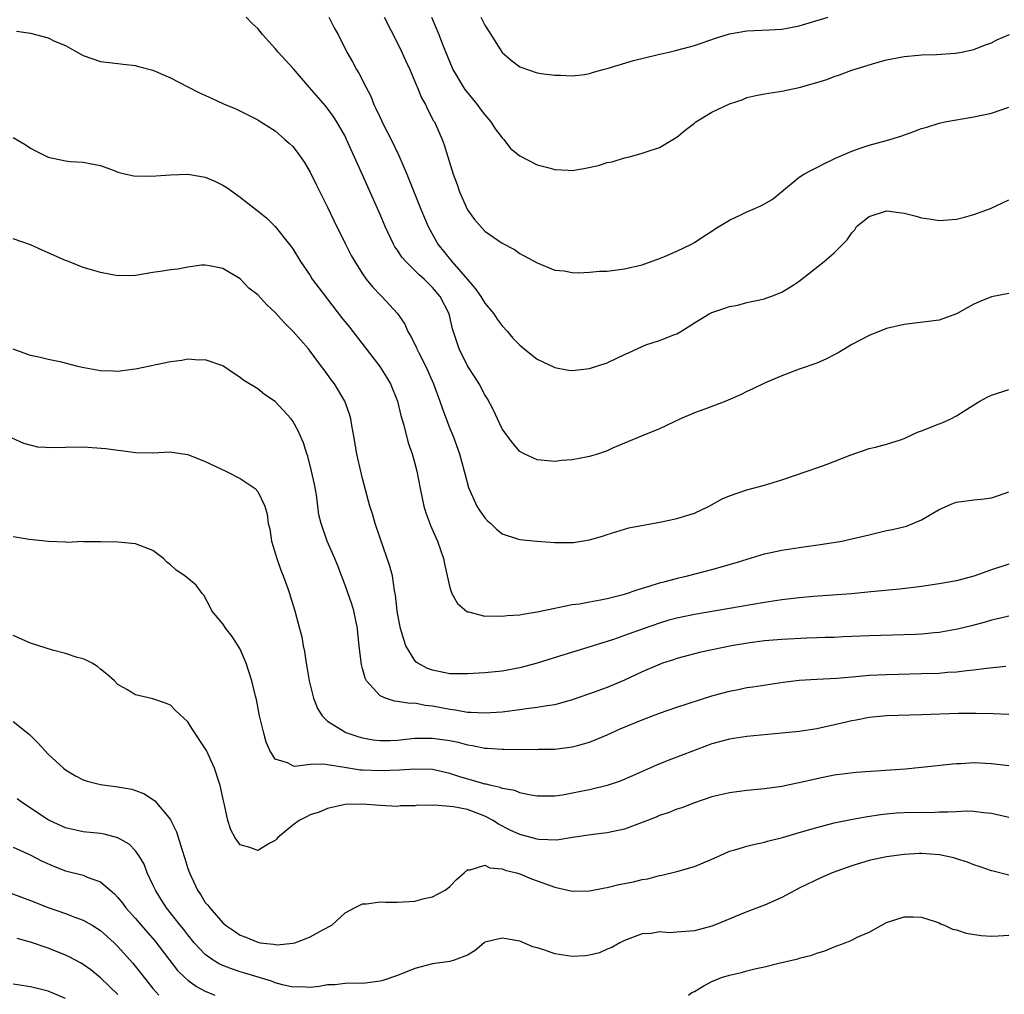
# Model space of a CAD drawing. Units: inches. Extents: x 2679000 to 2682000, y 1536461 to 1539000.
# Drawn here: x 2681446 to 2681558, y 1536867 to 1536979 of the extents above; entities that cross this region are included whole.
import ezdxf

# ---------------------------------------------------------------- set-up
doc = ezdxf.new("R2010")
doc.units = ezdxf.units.IN
doc.header["$MEASUREMENT"] = 0
doc.layers.add('LD26791536_2ft', color=63, linetype='Continuous')

msp = doc.modelspace()

# ---------------------------------------------------------------- linework, layer by layer
at = {"layer": 'LD26791536_2ft'}
for points, elevation in [([(2681559, 1536947.35), (2681557, 1536946.98), (2681555.6, 1536946.4), (2681555, 1536946.12), (2681553, 1536945.03), (2681551, 1536944.31), (2681547, 1536943.78), (2681545, 1536943.32), (2681543, 1536942.55), (2681541, 1536941.49), (2681540.22, 1536941), (2681539.45, 1536940.55), (2681539, 1536940.32), (2681538.12, 1536939.88), (2681537, 1536939.38), (2681535, 1536938.67), (2681533, 1536937.92), (2681531, 1536937.08), (2681529.6, 1536936.4), (2681529, 1536936.13), (2681528.27, 1536935.73), (2681526.58, 1536935), (2681525, 1536934.4), (2681524.08, 1536934.08), (2681523, 1536933.67), (2681521.39, 1536933), (2681519, 1536931.83), (2681517, 1536931.06), (2681515, 1536930.22), (2681513.62, 1536929.62), (2681513, 1536929.33), (2681512.02, 1536929), (2681511, 1536928.69), (2681510.6, 1536928.6), (2681509, 1536928.3), (2681507.78, 1536928.22), (2681507, 1536928.12), (2681505, 1536928.31), (2681503.49, 1536929), (2681503, 1536929.27), (2681502.19, 1536930.19), (2681501.58, 1536931), (2681501, 1536931.84), (2681500.45, 1536933), (2681500, 1536934), (2681499.29, 1536935.3), (2681499, 1536935.76), (2681498.36, 1536937), (2681497.83, 1536937.83), (2681497, 1536939.08), (2681496.06, 1536941), (2681495.3, 1536943.3), (2681494.9, 1536945), (2681493.89, 1536947), (2681493, 1536948.05), (2681492.52, 1536948.52), (2681492.07, 1536949), (2681491.49, 1536949.49), (2681489.94, 1536951), (2681489.51, 1536951.51), (2681489, 1536952.29), (2681488.7, 1536952.7), (2681488.54, 1536953), (2681487.59, 1536955), (2681487, 1536956.39), (2681485, 1536960.94), (2681483.17, 1536965), (2681483, 1536965.35), (2681482.06, 1536967), (2681481.65, 1536967.65), (2681481, 1536968.53), (2681480.79, 1536968.79), (2681478.92, 1536970.92), (2681477.09, 1536973.09), (2681475.33, 1536975), (2681475, 1536975.41), (2681473.53, 1536977), (2681473, 1536977.68), (2681472.31, 1536978.31), (2681471.68, 1536979)], 8726), ([(2681481.15, 1536979), (2681481.76, 1536977.76), (2681482.19, 1536977), (2681483.21, 1536975), (2681483.86, 1536973.86), (2681484.31, 1536973), (2681484.59, 1536972.59), (2681485.36, 1536971), (2681485.94, 1536969.94), (2681486.29, 1536969), (2681486.53, 1536968.53), (2681487, 1536967.49), (2681487.17, 1536967.17), (2681487.48, 1536966.52), (2681488.26, 1536965), (2681489.15, 1536963.15), (2681490.07, 1536961), (2681491.68, 1536957), (2681492.52, 1536955), (2681493.63, 1536953), (2681495.22, 1536951), (2681497, 1536948.94), (2681497.91, 1536947.91), (2681498.53, 1536947), (2681499, 1536946.25), (2681500.03, 1536945), (2681500.4, 1536944.4), (2681501, 1536943.65), (2681501.59, 1536943), (2681502.22, 1536942.22), (2681503, 1536941.44), (2681503.51, 1536941), (2681505, 1536939.82), (2681507, 1536938.87), (2681508.58, 1536938.58), (2681509, 1536938.52), (2681511, 1536938.74), (2681513, 1536939.42), (2681515, 1536940.36), (2681515.45, 1536940.55), (2681517, 1536941.28), (2681517.45, 1536941.45), (2681519, 1536941.96), (2681520.63, 1536942.63), (2681521, 1536942.74), (2681521.43, 1536943), (2681523, 1536943.98), (2681524.7, 1536945), (2681525, 1536945.16), (2681526.38, 1536945.62), (2681527, 1536945.85), (2681527.98, 1536946.02), (2681529, 1536946.3), (2681531, 1536946.74), (2681531.18, 1536946.82), (2681531.74, 1536947), (2681533, 1536947.51), (2681534.3, 1536948.3), (2681535, 1536948.75), (2681537.84, 1536951), (2681539, 1536951.99), (2681539.97, 1536953), (2681540.49, 1536953.5), (2681541, 1536954.29), (2681541.35, 1536954.65), (2681541.55, 1536955), (2681543, 1536956.17), (2681545, 1536956.83), (2681547, 1536956.56), (2681548.24, 1536956.24), (2681549, 1536956), (2681549.88, 1536955.88), (2681551, 1536955.7), (2681553, 1536955.87), (2681553.91, 1536956.09), (2681555, 1536956.38), (2681556.91, 1536957.09), (2681559, 1536958.09)], 8724), ([(2681487.47, 1536979), (2681489, 1536976), (2681489.48, 1536975), (2681489.95, 1536973.95), (2681490.41, 1536973), (2681491, 1536971.64), (2681491.18, 1536971.18), (2681491.27, 1536971), (2681491.75, 1536969.75), (2681492.19, 1536969), (2681492.44, 1536968.44), (2681493.13, 1536967.13), (2681493.22, 1536967), (2681494.1, 1536965), (2681494.36, 1536964.36), (2681494.75, 1536963), (2681495.36, 1536961), (2681495.82, 1536959.82), (2681496.09, 1536959), (2681497, 1536956.91), (2681497.82, 1536955.82), (2681499, 1536954.48), (2681501, 1536953.11), (2681502.39, 1536952.39), (2681503, 1536951.93), (2681505, 1536950.86), (2681507, 1536950.03), (2681508.07, 1536949.93), (2681509, 1536949.74), (2681509.7, 1536949.7), (2681511, 1536949.78), (2681512.11, 1536949.89), (2681513, 1536949.92), (2681515, 1536950.17), (2681517, 1536950.64), (2681519, 1536951.35), (2681519.58, 1536951.58), (2681521, 1536952.21), (2681522.66, 1536953), (2681523, 1536953.19), (2681524.07, 1536953.93), (2681525, 1536954.5), (2681525.3, 1536954.7), (2681527, 1536955.76), (2681528.39, 1536956.39), (2681529, 1536956.69), (2681529.73, 1536957), (2681530.6, 1536957.4), (2681531.88, 1536958.12), (2681532.98, 1536959), (2681535, 1536960.66), (2681535.51, 1536961), (2681536.48, 1536961.52), (2681537, 1536961.78), (2681537.8, 1536962.2), (2681539, 1536962.77), (2681539.14, 1536962.86), (2681541, 1536963.66), (2681541.98, 1536963.98), (2681543, 1536964.34), (2681545, 1536964.87), (2681546.63, 1536965.37), (2681548.11, 1536965.89), (2681549, 1536966.24), (2681549.61, 1536966.39), (2681551, 1536966.85), (2681551.68, 1536967), (2681555, 1536967.56), (2681557, 1536968), (2681559, 1536968.69)], 8722), ([(2681492.88, 1536979), (2681493.75, 1536977), (2681494.2, 1536975.8), (2681495, 1536973.82), (2681495.35, 1536973), (2681496.53, 1536971), (2681496.71, 1536970.71), (2681498.12, 1536969), (2681498.48, 1536968.48), (2681499, 1536967.81), (2681499.69, 1536967), (2681500.19, 1536966.19), (2681501, 1536965.18), (2681501.19, 1536965), (2681501.95, 1536963.95), (2681503, 1536963.1), (2681505, 1536962.07), (2681506.22, 1536961.78), (2681507, 1536961.53), (2681508.53, 1536961.47), (2681509, 1536961.43), (2681510.34, 1536961.66), (2681512, 1536962), (2681513, 1536962.36), (2681513.56, 1536962.44), (2681515, 1536962.88), (2681515.55, 1536963), (2681517, 1536963.4), (2681517.59, 1536963.59), (2681519, 1536964.08), (2681520.54, 1536965), (2681520.83, 1536965.17), (2681521, 1536965.24), (2681521.94, 1536966.06), (2681523, 1536966.86), (2681523.17, 1536967), (2681525, 1536968.12), (2681527, 1536969.06), (2681528.45, 1536969.54), (2681529, 1536969.78), (2681530.02, 1536970.02), (2681531, 1536970.22), (2681533, 1536970.52), (2681535, 1536970.95), (2681537, 1536971.49), (2681538.16, 1536971.84), (2681539, 1536972.19), (2681539.61, 1536972.39), (2681541, 1536972.91), (2681543.75, 1536973.75), (2681545, 1536974.09), (2681547, 1536974.5), (2681548.64, 1536974.64), (2681549, 1536974.68), (2681550.72, 1536974.72), (2681552.88, 1536974.88), (2681553.59, 1536975), (2681555, 1536975.3), (2681556.21, 1536975.79), (2681557, 1536976.04), (2681557.62, 1536976.38), (2681559.08, 1536977)], 8720), ([(2681498.55, 1536979), (2681499, 1536978.09), (2681499.41, 1536977.41), (2681501, 1536974.94), (2681502.04, 1536974.04), (2681503, 1536973.31), (2681505, 1536972.6), (2681505.45, 1536972.55), (2681507, 1536972.33), (2681507.65, 1536972.35), (2681509, 1536972.26), (2681510.41, 1536972.41), (2681511, 1536972.54), (2681511.33, 1536972.67), (2681512.51, 1536973), (2681513, 1536973.11), (2681516.02, 1536974.02), (2681518.69, 1536974.69), (2681520.05, 1536975), (2681520.84, 1536975.16), (2681522.42, 1536975.58), (2681523, 1536975.75), (2681525.4, 1536976.6), (2681527, 1536977.08), (2681529, 1536977.41), (2681531.54, 1536977.54), (2681533, 1536977.63), (2681535, 1536977.98), (2681538.3, 1536979)], 8718), ([(2681445.37, 1536977.37), (2681447, 1536977.15), (2681449, 1536976.63), (2681449.74, 1536976.26), (2681451, 1536975.76), (2681452.32, 1536975), (2681453, 1536974.59), (2681455, 1536973.91), (2681457, 1536973.68), (2681457.6, 1536973.6), (2681459, 1536973.47), (2681459.35, 1536973.35), (2681461, 1536972.92), (2681463, 1536972.05), (2681464.99, 1536971), (2681466.33, 1536970.33), (2681467.7, 1536969.7), (2681469.08, 1536969.08), (2681470.48, 1536968.48), (2681473, 1536967.24), (2681473.36, 1536967), (2681475, 1536965.98), (2681476.11, 1536965), (2681476.58, 1536964.58), (2681477, 1536964.17), (2681477.52, 1536963.52), (2681477.91, 1536963), (2681478.35, 1536962.35), (2681479, 1536961.25), (2681479.74, 1536959.74), (2681481, 1536957.25), (2681481.72, 1536955.72), (2681483.04, 1536953), (2681483.71, 1536951.71), (2681484.11, 1536951), (2681485, 1536949.59), (2681485.41, 1536949), (2681486.12, 1536948.12), (2681487.1, 1536947.1), (2681487.21, 1536947), (2681489, 1536945.04), (2681489.83, 1536943.83), (2681490.18, 1536943), (2681490.49, 1536942.49), (2681491.17, 1536941.17), (2681491.22, 1536941), (2681491.44, 1536940.57), (2681492.23, 1536939), (2681493.12, 1536937), (2681493.86, 1536935), (2681494.14, 1536934.14), (2681495, 1536931.89), (2681495.36, 1536931), (2681496.09, 1536929), (2681496.65, 1536927), (2681496.72, 1536926.72), (2681497.14, 1536925.14), (2681498.1, 1536923), (2681498.44, 1536922.44), (2681499, 1536921.66), (2681499.32, 1536921.32), (2681499.68, 1536921), (2681500.35, 1536920.35), (2681501, 1536919.83), (2681502.75, 1536919.25), (2681503, 1536919.16), (2681504.97, 1536918.97), (2681507, 1536918.83), (2681509, 1536918.82), (2681509.16, 1536918.84), (2681511, 1536919.15), (2681512.46, 1536919.54), (2681513, 1536919.75), (2681515, 1536920.34), (2681515.5, 1536920.5), (2681519.21, 1536921.21), (2681521, 1536921.59), (2681523, 1536922.2), (2681524.69, 1536923), (2681526.18, 1536923.82), (2681527, 1536924.19), (2681529, 1536924.86), (2681531, 1536925.4), (2681533, 1536926.02), (2681535.92, 1536927), (2681537, 1536927.39), (2681538.21, 1536927.79), (2681540.83, 1536928.83), (2681543, 1536929.6), (2681543.74, 1536929.74), (2681545, 1536930.09), (2681546.59, 1536930.59), (2681547, 1536930.75), (2681548.53, 1536931.47), (2681549, 1536931.63), (2681551, 1536932.43), (2681551.43, 1536932.57), (2681552.34, 1536933), (2681553, 1536933.34), (2681555, 1536934.61), (2681555.67, 1536935), (2681556.52, 1536935.48), (2681557, 1536935.71), (2681559, 1536936.34)], 8728), ([(2681445, 1536965.21), (2681446.39, 1536964.39), (2681447, 1536964), (2681447.64, 1536963.64), (2681449, 1536962.95), (2681451, 1536962.52), (2681451.55, 1536962.45), (2681453, 1536962.39), (2681453.77, 1536962.23), (2681455, 1536962.01), (2681456.56, 1536961.44), (2681457, 1536961.25), (2681457.95, 1536961), (2681458.81, 1536960.81), (2681460.77, 1536960.77), (2681463, 1536960.94), (2681464.99, 1536961.01), (2681467, 1536960.67), (2681468.17, 1536960.17), (2681469, 1536959.75), (2681469.47, 1536959.47), (2681471, 1536958.37), (2681472.76, 1536957), (2681472.9, 1536956.9), (2681474.01, 1536956.01), (2681475, 1536955.02), (2681476.78, 1536952.78), (2681477, 1536952.47), (2681477.9, 1536951), (2681479, 1536949.39), (2681479.25, 1536949), (2681479.98, 1536947.98), (2681481, 1536946.68), (2681482.6, 1536944.6), (2681483.49, 1536943.49), (2681483.9, 1536943), (2681486.97, 1536939), (2681487.75, 1536937.75), (2681488.19, 1536937), (2681488.99, 1536935), (2681489.38, 1536933.38), (2681489.72, 1536932.28), (2681490.24, 1536930.24), (2681490.68, 1536929), (2681491, 1536927.86), (2681491.22, 1536927), (2681491.59, 1536925), (2681492.01, 1536923), (2681492.23, 1536922.23), (2681492.69, 1536921), (2681492.78, 1536920.78), (2681493.58, 1536919), (2681494.27, 1536917), (2681494.38, 1536916.38), (2681494.69, 1536915), (2681495, 1536913.66), (2681495.23, 1536913), (2681495.86, 1536911.86), (2681496.92, 1536910.92), (2681497, 1536910.89), (2681497.12, 1536910.88), (2681499, 1536910.41), (2681499.55, 1536910.45), (2681501, 1536910.38), (2681501.54, 1536910.46), (2681503, 1536910.56), (2681503.36, 1536910.64), (2681505, 1536910.9), (2681507, 1536911.33), (2681507.37, 1536911.37), (2681509, 1536911.72), (2681509.82, 1536911.82), (2681511, 1536912.05), (2681512.26, 1536912.26), (2681513, 1536912.41), (2681515, 1536912.92), (2681516.54, 1536913.46), (2681517.83, 1536913.83), (2681519, 1536914.2), (2681519.63, 1536914.37), (2681521.22, 1536914.78), (2681522.22, 1536915), (2681525, 1536915.74), (2681527.54, 1536916.46), (2681531, 1536917.52), (2681533, 1536917.95), (2681535, 1536918.26), (2681537.41, 1536918.59), (2681539.14, 1536918.86), (2681539.87, 1536919), (2681541, 1536919.24), (2681543, 1536919.72), (2681545, 1536920.19), (2681545.67, 1536920.33), (2681547.28, 1536920.72), (2681549, 1536921.42), (2681551, 1536922.6), (2681552.66, 1536923.34), (2681553, 1536923.46), (2681555, 1536923.71), (2681556.18, 1536923.82), (2681557, 1536923.96), (2681557.8, 1536924.2), (2681559, 1536924.62)], 8730), ([(2681559, 1536916.35), (2681557, 1536915.69), (2681555, 1536914.98), (2681553, 1536914.45), (2681551, 1536914.09), (2681549, 1536913.79), (2681546.52, 1536913.48), (2681543.18, 1536913.18), (2681542.86, 1536913.14), (2681540.96, 1536912.96), (2681538.79, 1536912.79), (2681536.64, 1536912.64), (2681535, 1536912.5), (2681533, 1536912.28), (2681531, 1536911.97), (2681527, 1536911.28), (2681523, 1536910.6), (2681521, 1536910.17), (2681520.07, 1536909.93), (2681519, 1536909.61), (2681517.24, 1536909), (2681515, 1536908.17), (2681513.73, 1536907.73), (2681511.39, 1536907), (2681510.81, 1536906.81), (2681508.04, 1536905.96), (2681505, 1536905), (2681503, 1536904.47), (2681501, 1536904.1), (2681499, 1536903.9), (2681497, 1536903.78), (2681495, 1536903.8), (2681493, 1536904.2), (2681492.42, 1536904.42), (2681491.33, 1536905), (2681491.14, 1536905.14), (2681491, 1536905.31), (2681489.96, 1536907), (2681489.71, 1536907.71), (2681489.33, 1536909), (2681489, 1536910.73), (2681488.96, 1536911), (2681488.79, 1536912.79), (2681488.67, 1536913.33), (2681488.43, 1536915), (2681488.13, 1536916.13), (2681487, 1536919.31), (2681486.44, 1536921), (2681486.12, 1536922.12), (2681485.83, 1536923), (2681485, 1536926.16), (2681484.45, 1536928.45), (2681484.34, 1536929), (2681484, 1536931), (2681483.77, 1536932.23), (2681483.66, 1536933), (2681483.52, 1536933.52), (2681482.99, 1536935), (2681481.77, 1536937), (2681481.44, 1536937.44), (2681481, 1536938.07), (2681480.59, 1536938.59), (2681480.31, 1536939), (2681479, 1536940.76), (2681478.8, 1536941), (2681477.05, 1536943), (2681476.01, 1536944.01), (2681475, 1536945.17), (2681474.04, 1536946.04), (2681473, 1536947.21), (2681471.97, 1536947.97), (2681471, 1536949.04), (2681469, 1536950.2), (2681467.47, 1536950.53), (2681467, 1536950.59), (2681466.58, 1536950.58), (2681465, 1536950.38), (2681463.87, 1536950.13), (2681463, 1536950.07), (2681462.11, 1536949.89), (2681461, 1536949.74), (2681459, 1536949.4), (2681457, 1536949.37), (2681455, 1536949.75), (2681453.95, 1536950.04), (2681453, 1536950.34), (2681451.32, 1536951), (2681451, 1536951.11), (2681449, 1536952.02), (2681448.31, 1536952.31), (2681447, 1536952.92), (2681445, 1536953.59)], 8732), ([(2681559, 1536910.39), (2681557.88, 1536910.12), (2681557, 1536909.93), (2681556.3, 1536909.7), (2681554.71, 1536909.29), (2681553.1, 1536908.9), (2681551, 1536908.53), (2681550.49, 1536908.49), (2681549, 1536908.33), (2681548.31, 1536908.31), (2681547, 1536908.24), (2681543, 1536908.16), (2681540.03, 1536908.03), (2681539, 1536907.97), (2681537.95, 1536907.95), (2681537, 1536907.9), (2681535.88, 1536907.88), (2681533, 1536907.74), (2681531, 1536907.56), (2681529.35, 1536907.35), (2681527.24, 1536907), (2681523.73, 1536906.27), (2681521, 1536905.55), (2681520.6, 1536905.4), (2681519.34, 1536905), (2681518.79, 1536904.79), (2681517, 1536904.01), (2681515, 1536903.08), (2681513, 1536902.24), (2681511, 1536901.49), (2681509, 1536900.8), (2681507, 1536900.26), (2681506.14, 1536900.14), (2681505, 1536899.92), (2681503.78, 1536899.78), (2681503, 1536899.66), (2681501, 1536899.41), (2681499, 1536899.28), (2681497.38, 1536899.38), (2681497, 1536899.38), (2681495.63, 1536899.63), (2681495, 1536899.69), (2681493, 1536900.09), (2681492.17, 1536900.17), (2681491, 1536900.42), (2681490.4, 1536900.4), (2681489, 1536900.64), (2681488.67, 1536900.67), (2681487.64, 1536901), (2681487, 1536901.28), (2681485.46, 1536903), (2681485.29, 1536903.29), (2681485, 1536904.42), (2681484.87, 1536904.87), (2681484.64, 1536906.64), (2681484.63, 1536907), (2681484.45, 1536908.45), (2681484.42, 1536909), (2681483.99, 1536911), (2681483.76, 1536911.76), (2681483, 1536913.96), (2681482.17, 1536916.17), (2681481.82, 1536917), (2681480.93, 1536919), (2681480.25, 1536921), (2681480.01, 1536922.01), (2681479.89, 1536923), (2681479.71, 1536924.29), (2681479.51, 1536925.51), (2681479.16, 1536927), (2681478.73, 1536928.73), (2681478.61, 1536929), (2681478.24, 1536930.24), (2681477.91, 1536931), (2681477.62, 1536931.62), (2681477, 1536932.73), (2681476.81, 1536933), (2681475, 1536934.98), (2681473.79, 1536935.79), (2681473, 1536936.41), (2681471.39, 1536937.39), (2681471, 1536937.71), (2681470.21, 1536938.21), (2681469, 1536939.05), (2681467, 1536939.75), (2681466.27, 1536939.73), (2681465, 1536939.81), (2681464.31, 1536939.69), (2681463, 1536939.53), (2681459, 1536938.69), (2681458.64, 1536938.64), (2681457, 1536938.43), (2681456.44, 1536938.44), (2681455, 1536938.5), (2681452.89, 1536938.89), (2681452.4, 1536939), (2681450.53, 1536939.47), (2681449, 1536939.77), (2681447.95, 1536940.05), (2681447, 1536940.25), (2681445, 1536940.99)], 8734), ([(2681444.83, 1536930.83), (2681446.19, 1536930.19), (2681447.79, 1536929.79), (2681449.7, 1536929.7), (2681451, 1536929.76), (2681453, 1536929.78), (2681455.6, 1536929.6), (2681457, 1536929.4), (2681457.37, 1536929.37), (2681459, 1536929.14), (2681461, 1536929.1), (2681463, 1536929.2), (2681463.17, 1536929.17), (2681465, 1536928.9), (2681467, 1536928.09), (2681469.35, 1536927), (2681471, 1536926.16), (2681472.7, 1536925), (2681473, 1536924.68), (2681473.81, 1536923), (2681474.09, 1536922.09), (2681474.2, 1536921), (2681474.38, 1536920.38), (2681474.57, 1536919), (2681475.17, 1536917), (2681475.65, 1536915.65), (2681475.93, 1536915), (2681476.45, 1536913.55), (2681476.63, 1536913), (2681476.71, 1536912.71), (2681477.23, 1536911), (2681477.79, 1536909), (2681478.04, 1536908.04), (2681478.22, 1536907), (2681478.36, 1536906.36), (2681478.53, 1536905), (2681478.61, 1536904.61), (2681478.88, 1536903), (2681479.39, 1536901), (2681479.84, 1536899.83), (2681480.36, 1536899), (2681481, 1536898.38), (2681482.66, 1536897.34), (2681483.07, 1536897.07), (2681484.56, 1536896.56), (2681485, 1536896.46), (2681486.23, 1536896.23), (2681487, 1536896.14), (2681488.15, 1536896.15), (2681489, 1536896.19), (2681491, 1536896.41), (2681492.42, 1536896.42), (2681493, 1536896.44), (2681495, 1536896.15), (2681495.95, 1536895.95), (2681497, 1536895.66), (2681497.58, 1536895.58), (2681499, 1536895.28), (2681499.28, 1536895.28), (2681501, 1536895.16), (2681501.17, 1536895.17), (2681504.87, 1536895.13), (2681505.15, 1536895.15), (2681507, 1536895.18), (2681509, 1536895.42), (2681509.6, 1536895.6), (2681511, 1536895.98), (2681513, 1536896.82), (2681514.49, 1536897.51), (2681517, 1536898.54), (2681519, 1536899.29), (2681521, 1536899.98), (2681525, 1536901.27), (2681527, 1536901.82), (2681528, 1536902), (2681529, 1536902.21), (2681529.7, 1536902.3), (2681533.17, 1536902.83), (2681535, 1536903.05), (2681537, 1536903.19), (2681539.31, 1536903.31), (2681541.49, 1536903.49), (2681543, 1536903.63), (2681545, 1536903.73), (2681549, 1536903.82), (2681551, 1536903.88), (2681551.97, 1536903.97), (2681553, 1536904.02), (2681554.18, 1536904.18), (2681555, 1536904.25), (2681556.45, 1536904.45), (2681558.66, 1536904.66)], 8736), ([(2681559, 1536899.13), (2681557.2, 1536899.2), (2681555.24, 1536899.24), (2681553.23, 1536899.23), (2681549, 1536899.11), (2681545, 1536898.97), (2681543, 1536898.78), (2681541.51, 1536898.49), (2681541, 1536898.41), (2681539.87, 1536898.13), (2681537, 1536897.51), (2681535, 1536897.19), (2681533, 1536896.98), (2681529, 1536896.62), (2681527, 1536896.31), (2681525, 1536895.77), (2681521, 1536894.24), (2681520.08, 1536893.92), (2681518.65, 1536893.35), (2681515.9, 1536892.1), (2681514.51, 1536891.49), (2681512.99, 1536891.01), (2681511, 1536890.52), (2681510.39, 1536890.39), (2681507.9, 1536889.9), (2681507, 1536889.79), (2681505.77, 1536889.77), (2681505, 1536889.79), (2681504.08, 1536889.92), (2681503, 1536890.16), (2681502.42, 1536890.42), (2681501, 1536890.67), (2681500.77, 1536890.77), (2681499.72, 1536891), (2681499.15, 1536891.15), (2681499, 1536891.17), (2681498.77, 1536891.23), (2681496.03, 1536892.03), (2681495, 1536892.37), (2681493, 1536892.82), (2681491, 1536892.89), (2681489.24, 1536892.76), (2681487, 1536892.67), (2681485, 1536892.76), (2681484.77, 1536892.77), (2681482.93, 1536893.07), (2681481, 1536893.36), (2681480.56, 1536893.44), (2681479, 1536893.4), (2681477.19, 1536893.19), (2681477, 1536893.25), (2681476.41, 1536893.59), (2681475, 1536894.02), (2681474.38, 1536895), (2681473.98, 1536895.98), (2681473.68, 1536897), (2681473.22, 1536899), (2681472.86, 1536900.86), (2681472.75, 1536901.25), (2681472.32, 1536903), (2681471.68, 1536905), (2681471, 1536906.6), (2681470.76, 1536907), (2681470.06, 1536908.06), (2681469.33, 1536909), (2681469, 1536909.53), (2681467.73, 1536911), (2681467.5, 1536911.5), (2681466.81, 1536912.81), (2681466.63, 1536913), (2681465.95, 1536913.95), (2681464.65, 1536915), (2681463.65, 1536915.65), (2681463, 1536916.29), (2681462.58, 1536916.58), (2681462.21, 1536917), (2681461, 1536917.93), (2681459, 1536918.69), (2681457, 1536918.87), (2681455, 1536918.92), (2681453.09, 1536918.91), (2681453, 1536918.93), (2681451.16, 1536918.84), (2681451, 1536918.87), (2681449.06, 1536918.94), (2681446.83, 1536919.17), (2681445, 1536919.49)], 8738), ([(2681559, 1536893.27), (2681557, 1536893.49), (2681555, 1536893.59), (2681553.5, 1536893.5), (2681553, 1536893.49), (2681552.54, 1536893.46), (2681549, 1536893.06), (2681547.12, 1536892.88), (2681541.51, 1536892.49), (2681539, 1536892.17), (2681537, 1536891.76), (2681535, 1536891.3), (2681534.74, 1536891.26), (2681533, 1536890.9), (2681531, 1536890.62), (2681529, 1536890.43), (2681527, 1536890.17), (2681525, 1536889.69), (2681523, 1536889.02), (2681521.54, 1536888.46), (2681521, 1536888.29), (2681520.1, 1536887.9), (2681519, 1536887.55), (2681518.62, 1536887.37), (2681517.61, 1536887), (2681517, 1536886.75), (2681515, 1536886.02), (2681513, 1536885.58), (2681511.41, 1536885.41), (2681509.05, 1536885.05), (2681507.24, 1536884.76), (2681505.18, 1536884.82), (2681505, 1536884.85), (2681503, 1536885.38), (2681501.9, 1536885.9), (2681500.58, 1536886.58), (2681499.95, 1536887), (2681499, 1536887.51), (2681497, 1536888.25), (2681495.43, 1536888.57), (2681493.26, 1536888.74), (2681493, 1536888.7), (2681491.26, 1536888.74), (2681491, 1536888.68), (2681489.34, 1536888.66), (2681489, 1536888.61), (2681487, 1536888.71), (2681485, 1536888.88), (2681483, 1536888.82), (2681481, 1536888.37), (2681480.05, 1536887.95), (2681479, 1536887.63), (2681478.59, 1536887.41), (2681477.73, 1536887), (2681477, 1536886.48), (2681475.25, 1536885), (2681475.15, 1536884.85), (2681475, 1536884.72), (2681474.39, 1536884.39), (2681473, 1536883.57), (2681472.1, 1536883.9), (2681471, 1536884.22), (2681470.42, 1536885), (2681469.93, 1536885.93), (2681469.59, 1536887), (2681469.21, 1536888.79), (2681469.1, 1536889.1), (2681468.71, 1536891), (2681468.55, 1536891.45), (2681468.05, 1536893), (2681467.12, 1536895), (2681467, 1536895.24), (2681465.49, 1536897.49), (2681465, 1536898.29), (2681463.6, 1536899.6), (2681463, 1536900.21), (2681462.44, 1536900.44), (2681461, 1536900.93), (2681459, 1536901.37), (2681458.02, 1536901.98), (2681457, 1536902.56), (2681456.59, 1536903), (2681455.74, 1536903.74), (2681455, 1536904.33), (2681454.65, 1536904.65), (2681454.06, 1536905), (2681453.36, 1536905.36), (2681453, 1536905.5), (2681452.32, 1536905.68), (2681451, 1536906.11), (2681449.49, 1536906.51), (2681447, 1536907.29), (2681445, 1536908.17)], 8740), ([(2681445, 1536898.34), (2681446.86, 1536896.86), (2681447.87, 1536895.87), (2681448.61, 1536895), (2681449, 1536894.61), (2681450.75, 1536893), (2681451, 1536892.8), (2681452.12, 1536892.12), (2681453, 1536891.65), (2681453.49, 1536891.49), (2681455, 1536891.11), (2681457, 1536890.86), (2681458.58, 1536890.58), (2681459, 1536890.45), (2681460.04, 1536890.04), (2681461.23, 1536889.23), (2681463, 1536887.12), (2681463.06, 1536887), (2681463.71, 1536885.71), (2681464.3, 1536883.7), (2681464.65, 1536882.65), (2681465, 1536881.5), (2681465.18, 1536881), (2681466.12, 1536879), (2681466.48, 1536878.48), (2681467, 1536877.62), (2681467.29, 1536877.29), (2681467.5, 1536877), (2681469, 1536875.26), (2681469.3, 1536875), (2681470.34, 1536874.34), (2681471, 1536873.87), (2681471.64, 1536873.64), (2681473, 1536873.05), (2681473.29, 1536873), (2681474.82, 1536872.82), (2681475, 1536872.78), (2681475.23, 1536872.77), (2681477, 1536872.93), (2681477.26, 1536873), (2681478.53, 1536873.47), (2681479, 1536873.67), (2681480.46, 1536874.46), (2681481.5, 1536875), (2681483, 1536876.41), (2681484.07, 1536877), (2681485, 1536877.46), (2681485.45, 1536877.45), (2681487, 1536877.68), (2681487.63, 1536877.63), (2681489, 1536877.66), (2681491, 1536877.77), (2681492.05, 1536878.05), (2681493, 1536878.26), (2681494.44, 1536879), (2681494.77, 1536879.23), (2681495, 1536879.43), (2681495.75, 1536880.25), (2681496.62, 1536881), (2681497, 1536881.36), (2681497.33, 1536881.33), (2681499, 1536881.89), (2681499.57, 1536881.57), (2681501, 1536881.48), (2681501.32, 1536881.32), (2681502.62, 1536881), (2681503, 1536880.88), (2681504.33, 1536880.33), (2681505, 1536880.1), (2681507, 1536879.38), (2681509, 1536878.92), (2681511, 1536878.96), (2681512.72, 1536879.28), (2681513, 1536879.31), (2681514.35, 1536879.65), (2681515, 1536879.77), (2681516.01, 1536879.99), (2681517, 1536880.24), (2681517.68, 1536880.32), (2681519, 1536880.7), (2681519.28, 1536880.72), (2681521, 1536881.16), (2681523, 1536881.73), (2681525, 1536882.57), (2681525.93, 1536883), (2681527, 1536883.47), (2681527.63, 1536883.63), (2681529, 1536884.05), (2681529.74, 1536884.26), (2681531, 1536884.5), (2681531.37, 1536884.63), (2681533.06, 1536885.06), (2681535, 1536885.64), (2681537, 1536886.2), (2681539, 1536886.71), (2681540.89, 1536887.11), (2681542.57, 1536887.43), (2681544.31, 1536887.69), (2681545, 1536887.77), (2681546.14, 1536887.86), (2681547, 1536887.91), (2681549, 1536887.94), (2681550.07, 1536887.93), (2681551, 1536887.97), (2681552.03, 1536887.97), (2681553, 1536888.04), (2681554.1, 1536888.1), (2681555, 1536888.07), (2681556.08, 1536887.92), (2681557, 1536887.83), (2681559, 1536887.39)], 8742), ([(2681559, 1536880.74), (2681557.18, 1536881.18), (2681557, 1536881.22), (2681555.7, 1536881.7), (2681555, 1536881.92), (2681554.24, 1536882.24), (2681553, 1536882.6), (2681552.71, 1536882.71), (2681551.07, 1536883.07), (2681549, 1536883.22), (2681548.78, 1536883.22), (2681547, 1536883.12), (2681545, 1536882.84), (2681543, 1536882.42), (2681542.14, 1536882.14), (2681541, 1536881.82), (2681538.78, 1536881), (2681537.55, 1536880.45), (2681535, 1536879.24), (2681533, 1536878.19), (2681531, 1536877.3), (2681529, 1536876.53), (2681525.31, 1536875), (2681525, 1536874.89), (2681523, 1536874.36), (2681521, 1536874.2), (2681520.15, 1536874.15), (2681519, 1536874.24), (2681518.06, 1536874.06), (2681517, 1536874.03), (2681515, 1536873.27), (2681514.45, 1536873), (2681513.53, 1536872.47), (2681513, 1536872.26), (2681512.14, 1536871.86), (2681511, 1536871.58), (2681510.5, 1536871.5), (2681509, 1536871.41), (2681508.5, 1536871.5), (2681507, 1536871.73), (2681505.85, 1536872.15), (2681505, 1536872.4), (2681504.51, 1536872.51), (2681503, 1536873.17), (2681501.44, 1536873.44), (2681501, 1536873.54), (2681499, 1536873.05), (2681498.92, 1536873), (2681497.89, 1536872.11), (2681497, 1536871.58), (2681495.47, 1536871), (2681495, 1536870.85), (2681493, 1536870.57), (2681491, 1536870.03), (2681489, 1536869.23), (2681487.32, 1536868.68), (2681487, 1536868.59), (2681485.61, 1536868.39), (2681485, 1536868.33), (2681484.37, 1536868.37), (2681483, 1536868.32), (2681481.82, 1536868.18), (2681481, 1536868.18), (2681480.02, 1536867.98), (2681479, 1536867.89), (2681477.96, 1536867.96), (2681477, 1536867.92), (2681475.83, 1536868.17), (2681475, 1536868.41), (2681474.59, 1536868.59), (2681471.53, 1536869.53), (2681471, 1536869.66), (2681470, 1536870), (2681469, 1536870.38), (2681468.57, 1536870.57), (2681467.88, 1536871), (2681467, 1536871.64), (2681465.73, 1536873), (2681465, 1536873.89), (2681464.53, 1536874.53), (2681464.13, 1536875), (2681462.56, 1536877), (2681461.96, 1536877.96), (2681461.28, 1536879), (2681461, 1536879.64), (2681460.36, 1536881), (2681459.98, 1536881.98), (2681459.39, 1536883), (2681459, 1536883.54), (2681458.28, 1536884.28), (2681457, 1536885.03), (2681455.42, 1536885.42), (2681455, 1536885.49), (2681453, 1536885.7), (2681451, 1536886.17), (2681449.16, 1536887), (2681449, 1536887.09), (2681446.06, 1536889), (2681445.47, 1536889.47)], 8744), ([(2681445, 1536883.94), (2681446.93, 1536883.07), (2681448.32, 1536882.32), (2681449.72, 1536881.72), (2681451, 1536881.24), (2681453, 1536880.73), (2681453.48, 1536880.52), (2681455, 1536879.98), (2681456.12, 1536879), (2681456.6, 1536878.6), (2681457, 1536878.19), (2681457.53, 1536877.53), (2681457.91, 1536877), (2681459, 1536875.78), (2681459.66, 1536875), (2681461.23, 1536873.23), (2681463.83, 1536869.83), (2681464.67, 1536869), (2681465, 1536868.71), (2681466, 1536867.99), (2681467, 1536867.47), (2681468.09, 1536867)], 8746), ([(2681443.83, 1536879), (2681447, 1536877.82), (2681449, 1536877.05), (2681451, 1536876.35), (2681452.07, 1536875.93), (2681453, 1536875.59), (2681454.03, 1536875), (2681455, 1536874.41), (2681456.55, 1536873), (2681457, 1536872.57), (2681458.68, 1536870.68), (2681459.57, 1536869.57), (2681460.01, 1536869), (2681461, 1536867.77), (2681461.66, 1536867)], 8748), ([(2681522.31, 1536867), (2681522.71, 1536867.29), (2681523, 1536867.43), (2681523.98, 1536868.02), (2681525, 1536868.54), (2681526.08, 1536869), (2681527, 1536869.3), (2681528.4, 1536869.6), (2681529, 1536869.78), (2681530.05, 1536870.05), (2681531, 1536870.23), (2681532.65, 1536870.65), (2681534.83, 1536871.17), (2681535, 1536871.23), (2681536.42, 1536871.58), (2681537, 1536871.79), (2681537.94, 1536872.06), (2681539, 1536872.52), (2681540.27, 1536873), (2681541, 1536873.3), (2681541.62, 1536873.62), (2681543, 1536874.19), (2681545, 1536875.32), (2681547, 1536875.97), (2681548.04, 1536875.96), (2681549, 1536875.91), (2681550.57, 1536875.43), (2681551, 1536875.28), (2681551.18, 1536875.18), (2681551.62, 1536875), (2681552.56, 1536874.56), (2681553, 1536874.47), (2681554.09, 1536874.09), (2681555.82, 1536873.82), (2681557, 1536873.76), (2681557.78, 1536873.78), (2681559, 1536873.88)], 8746), ([(2681457, 1536867.08), (2681455, 1536868.97), (2681453.88, 1536869.88), (2681453, 1536870.5), (2681452.69, 1536870.69), (2681451.4, 1536871.4), (2681451, 1536871.59), (2681449, 1536872.38), (2681447, 1536873.05), (2681445.47, 1536873.47)], 8750), ([(2681451, 1536866.62), (2681449, 1536867.47), (2681447, 1536867.95), (2681445, 1536868.27)], 8752)]:
    msp.add_lwpolyline(points, dxfattribs=dict(at, elevation=elevation))

doc.saveas('drawing.dxf')
